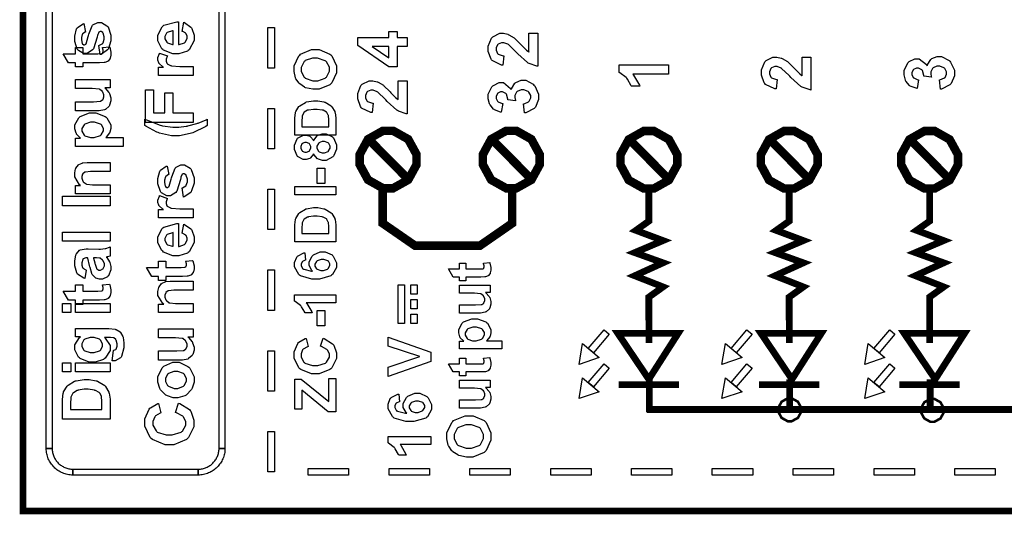
# Model space of a CAD drawing. Units: millimetres. Extents: x 0 to 420, y 0 to 297.
# Drawn here: x 41 to 69, y 113 to 127 of the extents above; entities that cross this region are included whole.
import ezdxf

# ---------------------------------------------------------------- set-up
doc = ezdxf.new("R2010")
doc.units = ezdxf.units.MM

msp = doc.modelspace()

# ---------------------------------------------------------------- linework, layer by layer
at = {"color": 0}
for points, const_width in [([(41.132, 112.922), (41.132, 197.963), (99.4, 197.963), (99.4, 112.922), (41.132, 112.922)], 0.19), ([(50.628, 122.844), (50.628, 122.986), (50.863, 123.417), (51.286, 123.655), (51.429, 123.655), (51.571, 123.655), (51.996, 123.417), (52.232, 122.986), (52.232, 122.844), (52.232, 122.699), (51.996, 122.269), (51.571, 122.032), (51.429, 122.032), (51.286, 122.032), (50.863, 122.269), (50.628, 122.699), (50.628, 122.844)], 0.241), ([(54.103, 122.844), (54.103, 122.986), (54.337, 123.417), (54.762, 123.655), (54.905, 123.655), (55.046, 123.655), (55.471, 123.417), (55.706, 122.986), (55.706, 122.844), (55.706, 122.699), (55.471, 122.269), (55.046, 122.032), (54.905, 122.032), (54.762, 122.032), (54.337, 122.269), (54.103, 122.699), (54.103, 122.844)], 0.241), ([(57.984, 122.837), (57.984, 122.98), (58.218, 123.41), (58.643, 123.649), (58.785, 123.649), (58.927, 123.649), (59.351, 123.41), (59.587, 122.98), (59.587, 122.837), (59.587, 122.693), (59.351, 122.261), (58.927, 122.024), (58.785, 122.024), (58.643, 122.024), (58.218, 122.261), (57.984, 122.693), (57.984, 122.837)], 0.241), ([(61.943, 122.837), (61.943, 122.98), (62.177, 123.41), (62.601, 123.649), (62.744, 123.649), (62.886, 123.649), (63.311, 123.41), (63.547, 122.98), (63.547, 122.837), (63.547, 122.693), (63.311, 122.261), (62.886, 122.024), (62.744, 122.024), (62.601, 122.024), (62.177, 122.261), (61.943, 122.693), (61.943, 122.837)], 0.241), ([(65.903, 122.837), (65.903, 122.98), (66.137, 123.41), (66.562, 123.649), (66.704, 123.649), (66.846, 123.649), (67.27, 123.41), (67.506, 122.98), (67.506, 122.837), (67.506, 122.693), (67.27, 122.261), (66.846, 122.024), (66.704, 122.024), (66.562, 122.024), (66.137, 122.261), (65.903, 122.693), (65.903, 122.837)], 0.241), ([(57.91, 117.937), (59.613, 117.937), (58.784, 116.641), (57.91, 117.937)], 0.19), ([(61.948, 117.937), (63.651, 117.937), (62.823, 116.641), (61.948, 117.937)], 0.19), ([(65.987, 117.937), (67.692, 117.937), (66.863, 116.641), (65.987, 117.937)], 0.19), ([(63.085, 115.778), (63.085, 115.835), (62.989, 116.006), (62.816, 116.102), (62.76, 116.102), (62.702, 116.102), (62.531, 116.006), (62.437, 115.835), (62.437, 115.778), (62.437, 115.721), (62.531, 115.549), (62.702, 115.455), (62.76, 115.455), (62.816, 115.455), (62.989, 115.549), (63.085, 115.721), (63.085, 115.778)], 0.0724), ([(67.107, 115.762), (67.107, 115.819), (67.012, 115.99), (66.841, 116.086), (66.784, 116.086), (66.727, 116.086), (66.555, 115.99), (66.461, 115.819), (66.461, 115.762), (66.461, 115.705), (66.555, 115.534), (66.727, 115.439), (66.784, 115.439), (66.841, 115.439), (67.012, 115.534), (67.107, 115.705), (67.107, 115.762)], 0.0724)]:
    msp.add_lwpolyline(points, close=True, dxfattribs=dict(at, const_width=const_width))
for points in [[(41.951, 140.445), (41.951, 114.689), (41.785, 114.689), (41.785, 140.445), (41.785, 140.445), (41.951, 140.445)], [(46.662, 114.689), (46.662, 140.445), (46.828, 140.445), (46.828, 114.689), (46.828, 114.689), (46.662, 114.689)], [(43.311, 125.806), (43.272, 126.065), (43.284, 126.068), (43.378, 126.123), (43.384, 126.132), (43.391, 126.14), (43.424, 126.24), (43.424, 126.273), (43.424, 126.31), (43.391, 126.415), (43.386, 126.424), (43.381, 126.429), (43.334, 126.457), (43.318, 126.457), (43.305, 126.457), (43.272, 126.441), (43.27, 126.439), (43.266, 126.435), (43.238, 126.363), (43.235, 126.352), (43.224, 126.3), (43.119, 125.971), (43.11, 125.958), (43.095, 125.938), (42.942, 125.841), (42.891, 125.841), (42.838, 125.841), (42.691, 125.924), (42.677, 125.941), (42.662, 125.958), (42.59, 126.178), (42.59, 126.251), (42.59, 126.326), (42.643, 126.533), (42.656, 126.55), (42.666, 126.566), (42.827, 126.676), (42.849, 126.682), (42.894, 126.441), (42.885, 126.439), (42.811, 126.387), (42.806, 126.381), (42.801, 126.373), (42.776, 126.285), (42.776, 126.257), (42.776, 126.22), (42.799, 126.117), (42.805, 126.11), (42.808, 126.105), (42.844, 126.08), (42.857, 126.08), (42.869, 126.08), (42.9, 126.101), (42.904, 126.106), (42.908, 126.111), (42.968, 126.312), (42.977, 126.347), (42.984, 126.381), (43.079, 126.622), (43.091, 126.636), (43.102, 126.649), (43.237, 126.716), (43.283, 126.716), (43.34, 126.716), (43.497, 126.622), (43.514, 126.603), (43.53, 126.585), (43.61, 126.351), (43.61, 126.273), (43.61, 126.194), (43.542, 125.976), (43.529, 125.958), (43.516, 125.938), (43.334, 125.812), (43.311, 125.806)], [(45.623, 126.461), (45.666, 126.719), (45.69, 126.709), (45.869, 126.58), (45.882, 126.563), (45.894, 126.545), (45.956, 126.357), (45.956, 126.296), (45.956, 126.202), (45.816, 125.938), (45.788, 125.919), (45.766, 125.902), (45.53, 125.823), (45.452, 125.823), (45.356, 125.823), (45.096, 125.928), (45.073, 125.949), (45.05, 125.97), (44.936, 126.194), (44.936, 126.27), (44.936, 126.355), (45.054, 126.59), (45.079, 126.611), (45.102, 126.632), (45.47, 126.732), (45.52, 126.732), (45.52, 126.088), (45.538, 126.088), (45.686, 126.139), (45.698, 126.149), (45.708, 126.159), (45.762, 126.263), (45.762, 126.298), (45.762, 126.323), (45.733, 126.391), (45.728, 126.399), (45.723, 126.406), (45.635, 126.457), (45.623, 126.461)], [(45.363, 126.477), (45.343, 126.475), (45.2, 126.427), (45.191, 126.417), (45.181, 126.409), (45.134, 126.315), (45.134, 126.285), (45.134, 126.25), (45.185, 126.154), (45.195, 126.145), (45.206, 126.136), (45.344, 126.091), (45.363, 126.093), (45.363, 126.477)], [(48.033, 126.566), (48.223, 126.566), (48.223, 125.425), (48.033, 125.425), (48.033, 126.566)], [(51.963, 126.03), (51.684, 126.03), (51.684, 125.464), (51.453, 125.464), (50.572, 126.064), (50.572, 126.287), (51.453, 126.287), (51.453, 126.459), (51.684, 126.459), (51.684, 126.287), (51.963, 126.287), (51.963, 126.03)], [(55.404, 126.407), (55.65, 126.407), (55.65, 125.476), (55.627, 125.477), (55.405, 125.554), (55.384, 125.567), (55.363, 125.578), (55.086, 125.827), (55.052, 125.865), (55.023, 125.895), (54.833, 126.078), (54.824, 126.086), (54.809, 126.096), (54.698, 126.14), (54.662, 126.14), (54.627, 126.14), (54.533, 126.099), (54.526, 126.091), (54.516, 126.084), (54.477, 125.992), (54.477, 125.962), (54.477, 125.928), (54.519, 125.836), (54.528, 125.828), (54.536, 125.819), (54.675, 125.773), (54.694, 125.772), (54.667, 125.507), (54.63, 125.51), (54.367, 125.635), (54.351, 125.656), (54.334, 125.676), (54.257, 125.894), (54.257, 125.967), (54.257, 126.047), (54.349, 126.271), (54.367, 126.291), (54.385, 126.309), (54.578, 126.407), (54.643, 126.407), (54.688, 126.407), (54.807, 126.38), (54.821, 126.374), (54.834, 126.368), (54.984, 126.28), (54.999, 126.268), (55.008, 126.259), (55.156, 126.114), (55.176, 126.093), (55.194, 126.071), (55.324, 125.938), (55.331, 125.933), (55.336, 125.928), (55.397, 125.881), (55.404, 125.878), (55.404, 126.407)], [(42.611, 126.008), (42.815, 126.008), (42.815, 125.831), (43.209, 125.831), (43.245, 125.831), (43.347, 125.836), (43.351, 125.838), (43.353, 125.838), (43.379, 125.856), (43.382, 125.86), (43.383, 125.862), (43.395, 125.893), (43.395, 125.903), (43.395, 125.929), (43.376, 125.996), (43.371, 126.008), (43.571, 126.029), (43.577, 126.013), (43.61, 125.872), (43.61, 125.826), (43.61, 125.794), (43.59, 125.709), (43.586, 125.7), (43.582, 125.69), (43.53, 125.623), (43.525, 125.619), (43.518, 125.614), (43.434, 125.584), (43.424, 125.582), (43.416, 125.581), (43.285, 125.575), (43.242, 125.575), (42.815, 125.575), (42.815, 125.457), (42.611, 125.457), (42.611, 125.575), (42.417, 125.575), (42.265, 125.831), (42.611, 125.831), (42.611, 126.008)], [(45.931, 125.474), (45.931, 125.217), (44.957, 125.217), (44.957, 125.455), (45.096, 125.455), (45.079, 125.464), (44.972, 125.557), (44.966, 125.565), (44.961, 125.573), (44.936, 125.652), (44.936, 125.678), (44.936, 125.72), (44.976, 125.832), (44.985, 125.847), (45.208, 125.768), (45.2, 125.756), (45.168, 125.674), (45.168, 125.646), (45.168, 125.623), (45.191, 125.56), (45.197, 125.555), (45.2, 125.548), (45.291, 125.499), (45.304, 125.496), (45.317, 125.492), (45.553, 125.474), (45.631, 125.474), (45.931, 125.474)], [(49.382, 124.827), (49.307, 124.827), (49.104, 124.871), (49.084, 124.881), (49.07, 124.886), (48.938, 124.976), (48.927, 124.988), (48.916, 124.999), (48.827, 125.123), (48.821, 125.136), (48.814, 125.154), (48.777, 125.327), (48.777, 125.386), (48.777, 125.488), (48.909, 125.768), (48.935, 125.794), (48.962, 125.819), (49.272, 125.948), (49.376, 125.948), (49.485, 125.948), (49.788, 125.821), (49.815, 125.796), (49.841, 125.77), (49.973, 125.484), (49.973, 125.39), (49.973, 125.286), (49.841, 125.004), (49.815, 124.979), (49.789, 124.953), (49.483, 124.827), (49.382, 124.827)], [(51.453, 126.03), (50.979, 126.03), (51.453, 125.712), (51.453, 126.03)], [(49.374, 125.068), (49.449, 125.068), (49.655, 125.142), (49.673, 125.158), (49.688, 125.173), (49.773, 125.334), (49.773, 125.389), (49.773, 125.446), (49.689, 125.603), (49.674, 125.619), (49.657, 125.633), (49.441, 125.708), (49.37, 125.708), (49.295, 125.708), (49.091, 125.635), (49.076, 125.62), (49.058, 125.606), (48.977, 125.442), (48.977, 125.389), (48.977, 125.33), (49.058, 125.17), (49.076, 125.156), (49.091, 125.14), (49.303, 125.068), (49.374, 125.068)], [(63.112, 125.737), (63.358, 125.737), (63.358, 124.806), (63.335, 124.807), (63.113, 124.883), (63.092, 124.896), (63.072, 124.908), (62.794, 125.157), (62.76, 125.195), (62.731, 125.225), (62.541, 125.408), (62.532, 125.416), (62.518, 125.425), (62.406, 125.47), (62.37, 125.47), (62.336, 125.47), (62.241, 125.429), (62.234, 125.421), (62.224, 125.413), (62.185, 125.322), (62.185, 125.292), (62.185, 125.258), (62.227, 125.166), (62.236, 125.158), (62.244, 125.149), (62.383, 125.103), (62.402, 125.102), (62.375, 124.837), (62.338, 124.84), (62.075, 124.964), (62.059, 124.986), (62.042, 125.006), (61.965, 125.224), (61.965, 125.297), (61.965, 125.377), (62.057, 125.601), (62.075, 125.62), (62.094, 125.639), (62.286, 125.737), (62.351, 125.737), (62.396, 125.737), (62.515, 125.709), (62.529, 125.704), (62.542, 125.698), (62.692, 125.61), (62.708, 125.598), (62.717, 125.589), (62.864, 125.444), (62.884, 125.423), (62.903, 125.4), (63.032, 125.268), (63.039, 125.263), (63.044, 125.258), (63.105, 125.211), (63.112, 125.208), (63.112, 125.737)], [(67.012, 124.831), (66.982, 125.089), (66.997, 125.09), (67.123, 125.145), (67.133, 125.154), (67.14, 125.163), (67.185, 125.254), (67.185, 125.284), (67.185, 125.318), (67.131, 125.412), (67.122, 125.421), (67.111, 125.431), (66.991, 125.477), (66.952, 125.477), (66.911, 125.477), (66.802, 125.432), (66.793, 125.423), (66.783, 125.413), (66.736, 125.323), (66.736, 125.293), (66.736, 125.262), (66.751, 125.183), (66.755, 125.171), (66.539, 125.2), (66.539, 125.217), (66.502, 125.355), (66.493, 125.365), (66.484, 125.374), (66.39, 125.421), (66.36, 125.421), (66.331, 125.421), (66.254, 125.387), (66.247, 125.381), (66.241, 125.373), (66.207, 125.294), (66.207, 125.268), (66.207, 125.239), (66.246, 125.161), (66.254, 125.153), (66.262, 125.145), (66.377, 125.095), (66.393, 125.094), (66.351, 124.85), (66.33, 124.855), (66.161, 124.918), (66.149, 124.928), (66.136, 124.936), (66.035, 125.055), (66.029, 125.071), (66.021, 125.086), (65.987, 125.23), (65.987, 125.279), (65.987, 125.356), (66.09, 125.571), (66.113, 125.591), (66.13, 125.607), (66.289, 125.688), (66.343, 125.688), (66.415, 125.688), (66.617, 125.522), (66.635, 125.489), (66.639, 125.509), (66.736, 125.667), (66.751, 125.679), (66.766, 125.691), (66.915, 125.75), (66.966, 125.75), (67.043, 125.75), (67.253, 125.639), (67.275, 125.617), (67.296, 125.594), (67.405, 125.362), (67.405, 125.286), (67.405, 125.208), (67.313, 124.994), (67.296, 124.975), (67.278, 124.954), (67.041, 124.834), (67.012, 124.831)], [(59.337, 125.518), (59.337, 125.253), (58.334, 125.253), (58.356, 125.227), (58.523, 124.944), (58.535, 124.911), (58.293, 124.911), (58.286, 124.928), (58.179, 125.116), (58.163, 125.137), (58.148, 125.157), (57.963, 125.295), (57.944, 125.304), (57.944, 125.518), (59.337, 125.518)], [(43.585, 124.866), (43.438, 124.866), (43.452, 124.857), (43.555, 124.739), (43.563, 124.725), (43.571, 124.71), (43.61, 124.585), (43.61, 124.543), (43.61, 124.499), (43.573, 124.381), (43.566, 124.367), (43.559, 124.353), (43.457, 124.26), (43.444, 124.255), (43.431, 124.248), (43.279, 124.218), (43.229, 124.218), (42.611, 124.218), (42.611, 124.476), (43.06, 124.476), (43.123, 124.476), (43.303, 124.488), (43.311, 124.49), (43.319, 124.492), (43.379, 124.535), (43.384, 124.541), (43.389, 124.548), (43.412, 124.615), (43.412, 124.637), (43.412, 124.667), (43.382, 124.749), (43.377, 124.758), (43.37, 124.765), (43.294, 124.824), (43.286, 124.828), (43.276, 124.831), (43.085, 124.848), (43.022, 124.848), (42.611, 124.848), (42.611, 125.105), (43.585, 125.105), (43.585, 124.866)], [(51.718, 125.067), (51.963, 125.067), (51.963, 124.136), (51.94, 124.137), (51.719, 124.213), (51.698, 124.226), (51.677, 124.238), (51.399, 124.486), (51.365, 124.525), (51.336, 124.555), (51.146, 124.738), (51.137, 124.746), (51.123, 124.755), (51.012, 124.8), (50.975, 124.8), (50.941, 124.8), (50.847, 124.759), (50.839, 124.751), (50.83, 124.743), (50.79, 124.652), (50.79, 124.621), (50.79, 124.587), (50.832, 124.496), (50.841, 124.488), (50.849, 124.479), (50.988, 124.433), (51.008, 124.432), (50.98, 124.167), (50.944, 124.17), (50.68, 124.294), (50.665, 124.315), (50.648, 124.336), (50.571, 124.553), (50.571, 124.627), (50.571, 124.707), (50.662, 124.931), (50.68, 124.95), (50.699, 124.968), (50.891, 125.067), (50.957, 125.067), (51.001, 125.067), (51.12, 125.039), (51.135, 125.034), (51.148, 125.027), (51.297, 124.939), (51.313, 124.928), (51.322, 124.918), (51.47, 124.773), (51.49, 124.752), (51.508, 124.73), (51.637, 124.598), (51.644, 124.593), (51.649, 124.587), (51.711, 124.54), (51.718, 124.538), (51.718, 125.067)], [(55.282, 124.161), (55.252, 124.419), (55.268, 124.42), (55.393, 124.475), (55.403, 124.484), (55.41, 124.493), (55.455, 124.583), (55.455, 124.613), (55.455, 124.648), (55.401, 124.742), (55.392, 124.751), (55.381, 124.76), (55.261, 124.807), (55.222, 124.807), (55.181, 124.807), (55.073, 124.762), (55.063, 124.752), (55.053, 124.743), (55.006, 124.653), (55.006, 124.623), (55.006, 124.591), (55.022, 124.513), (55.026, 124.501), (54.809, 124.53), (54.809, 124.547), (54.772, 124.684), (54.763, 124.695), (54.755, 124.704), (54.66, 124.751), (54.63, 124.751), (54.601, 124.751), (54.524, 124.717), (54.518, 124.71), (54.511, 124.703), (54.477, 124.624), (54.477, 124.598), (54.477, 124.569), (54.516, 124.49), (54.524, 124.483), (54.532, 124.475), (54.647, 124.425), (54.663, 124.424), (54.621, 124.18), (54.6, 124.184), (54.431, 124.248), (54.419, 124.258), (54.406, 124.265), (54.305, 124.384), (54.299, 124.4), (54.291, 124.416), (54.257, 124.56), (54.257, 124.608), (54.257, 124.686), (54.36, 124.9), (54.383, 124.921), (54.4, 124.937), (54.559, 125.018), (54.613, 125.018), (54.685, 125.018), (54.887, 124.852), (54.905, 124.819), (54.909, 124.839), (55.006, 124.997), (55.022, 125.009), (55.036, 125.021), (55.185, 125.08), (55.236, 125.08), (55.313, 125.08), (55.523, 124.968), (55.545, 124.946), (55.566, 124.924), (55.675, 124.692), (55.675, 124.616), (55.675, 124.538), (55.583, 124.324), (55.566, 124.304), (55.548, 124.284), (55.311, 124.163), (55.282, 124.161)], [(45.931, 123.89), (44.588, 123.89), (44.588, 124.813), (44.814, 124.813), (44.814, 124.162), (45.134, 124.162), (45.134, 124.725), (45.36, 124.725), (45.36, 124.162), (45.931, 124.162), (45.931, 123.89)], [(48.798, 123.535), (48.798, 123.96), (48.798, 124.015), (48.816, 124.167), (48.82, 124.18), (48.824, 124.196), (48.914, 124.34), (48.927, 124.352), (48.939, 124.363), (49.095, 124.457), (49.113, 124.463), (49.132, 124.468), (49.323, 124.501), (49.387, 124.501), (49.447, 124.501), (49.613, 124.471), (49.632, 124.466), (49.653, 124.458), (49.823, 124.356), (49.836, 124.343), (49.845, 124.332), (49.923, 124.195), (49.929, 124.178), (49.933, 124.164), (49.953, 124.021), (49.953, 123.973), (49.953, 123.535), (48.798, 123.535)], [(42.611, 123.209), (42.611, 123.45), (42.754, 123.45), (42.74, 123.458), (42.642, 123.562), (42.636, 123.576), (42.628, 123.589), (42.59, 123.712), (42.59, 123.753), (42.59, 123.826), (42.701, 124.021), (42.724, 124.041), (42.744, 124.061), (43.005, 124.159), (43.093, 124.159), (43.187, 124.159), (43.452, 124.061), (43.474, 124.041), (43.496, 124.021), (43.61, 123.819), (43.61, 123.752), (43.61, 123.716), (43.582, 123.616), (43.577, 123.606), (43.571, 123.594), (43.48, 123.479), (43.467, 123.467), (43.954, 123.467), (43.954, 123.209), (42.611, 123.209)], [(48.033, 124.285), (48.223, 124.285), (48.223, 123.145), (48.033, 123.145), (48.033, 124.285)], [(48.993, 123.769), (49.757, 123.769), (49.757, 123.943), (49.757, 123.977), (49.747, 124.076), (49.746, 124.083), (49.743, 124.093), (49.703, 124.17), (49.697, 124.176), (49.691, 124.182), (49.599, 124.233), (49.586, 124.236), (49.573, 124.24), (49.424, 124.26), (49.375, 124.26), (49.324, 124.26), (49.181, 124.24), (49.171, 124.236), (49.158, 124.233), (49.064, 124.179), (49.057, 124.172), (49.051, 124.164), (49.006, 124.074), (49.005, 124.064), (49.002, 124.054), (48.993, 123.918), (48.993, 123.874), (48.993, 123.769)], [(43.082, 123.463), (43.142, 123.463), (43.313, 123.517), (43.326, 123.528), (43.339, 123.539), (43.404, 123.649), (43.404, 123.687), (43.404, 123.723), (43.343, 123.824), (43.331, 123.835), (43.319, 123.844), (43.15, 123.895), (43.095, 123.895), (43.038, 123.895), (42.879, 123.843), (42.867, 123.832), (42.854, 123.822), (42.793, 123.717), (42.793, 123.683), (42.793, 123.642), (42.853, 123.535), (42.866, 123.524), (42.878, 123.514), (43.031, 123.463), (43.082, 123.463)], [(46.325, 123.98), (46.325, 123.803), (46.289, 123.78), (45.924, 123.599), (45.886, 123.587), (45.847, 123.574), (45.543, 123.515), (45.443, 123.515), (45.317, 123.515), (44.98, 123.589), (44.941, 123.604), (44.907, 123.617), (44.593, 123.785), (44.564, 123.806), (44.564, 123.983), (44.61, 123.96), (45.003, 123.815), (45.035, 123.807), (45.068, 123.799), (45.353, 123.76), (45.449, 123.76), (45.525, 123.76), (45.729, 123.784), (45.757, 123.789), (45.783, 123.793), (46.033, 123.857), (46.057, 123.866), (46.071, 123.871), (46.295, 123.966), (46.325, 123.98)], [(49.328, 123.005), (49.321, 122.99), (49.239, 122.887), (49.229, 122.88), (49.218, 122.874), (49.121, 122.842), (49.09, 122.842), (49.036, 122.842), (48.888, 122.917), (48.875, 122.933), (48.861, 122.947), (48.791, 123.128), (48.791, 123.189), (48.791, 123.252), (48.861, 123.427), (48.875, 123.443), (48.888, 123.458), (49.039, 123.534), (49.09, 123.534), (49.125, 123.534), (49.221, 123.498), (49.231, 123.492), (49.242, 123.484), (49.321, 123.387), (49.328, 123.374), (49.335, 123.39), (49.428, 123.511), (49.441, 123.521), (49.452, 123.528), (49.571, 123.57), (49.612, 123.57), (49.678, 123.57), (49.857, 123.486), (49.874, 123.469), (49.89, 123.452), (49.973, 123.261), (49.973, 123.199), (49.973, 123.133), (49.903, 122.954), (49.89, 122.936), (49.873, 122.916), (49.684, 122.813), (49.621, 122.813), (49.578, 122.813), (49.462, 122.852), (49.45, 122.859), (49.436, 122.867), (49.335, 122.988), (49.328, 123.005)], [(49.106, 123.052), (49.131, 123.052), (49.202, 123.082), (49.209, 123.088), (49.214, 123.095), (49.246, 123.166), (49.246, 123.189), (49.246, 123.214), (49.214, 123.282), (49.209, 123.289), (49.202, 123.294), (49.128, 123.325), (49.104, 123.325), (49.08, 123.325), (49.01, 123.294), (49.005, 123.289), (48.998, 123.282), (48.967, 123.213), (48.967, 123.191), (48.967, 123.164), (48.998, 123.095), (49.005, 123.088), (49.01, 123.082), (49.081, 123.052), (49.106, 123.052)], [(49.6, 123.031), (49.636, 123.031), (49.735, 123.07), (49.744, 123.078), (49.752, 123.085), (49.797, 123.166), (49.797, 123.193), (49.797, 123.221), (49.754, 123.298), (49.746, 123.306), (49.738, 123.313), (49.636, 123.352), (49.603, 123.352), (49.57, 123.352), (49.48, 123.313), (49.472, 123.306), (49.463, 123.298), (49.422, 123.217), (49.422, 123.191), (49.422, 123.16), (49.468, 123.076), (49.479, 123.072), (49.488, 123.063), (49.571, 123.031), (49.6, 123.031)], [(43.585, 122.762), (43.585, 122.505), (43.088, 122.505), (43.036, 122.505), (42.891, 122.491), (42.885, 122.489), (42.877, 122.485), (42.818, 122.44), (42.814, 122.434), (42.809, 122.427), (42.788, 122.364), (42.788, 122.344), (42.788, 122.313), (42.816, 122.232), (42.823, 122.223), (42.828, 122.214), (42.911, 122.153), (42.921, 122.151), (42.93, 122.147), (43.09, 122.13), (43.144, 122.13), (43.585, 122.13), (43.585, 121.872), (42.611, 121.872), (42.611, 122.111), (42.754, 122.111), (42.726, 122.131), (42.59, 122.358), (42.59, 122.434), (42.59, 122.472), (42.615, 122.578), (42.62, 122.589), (42.625, 122.601), (42.691, 122.69), (42.698, 122.697), (42.707, 122.702), (42.797, 122.744), (42.808, 122.747), (42.816, 122.749), (42.938, 122.762), (42.98, 122.762), (43.585, 122.762)], [(45.658, 121.784), (45.618, 122.044), (45.63, 122.046), (45.724, 122.101), (45.73, 122.111), (45.737, 122.118), (45.77, 122.218), (45.77, 122.252), (45.77, 122.289), (45.737, 122.393), (45.732, 122.402), (45.727, 122.408), (45.679, 122.435), (45.664, 122.435), (45.651, 122.435), (45.618, 122.419), (45.616, 122.417), (45.611, 122.413), (45.584, 122.341), (45.581, 122.331), (45.57, 122.278), (45.465, 121.95), (45.456, 121.936), (45.441, 121.916), (45.288, 121.82), (45.237, 121.82), (45.184, 121.82), (45.037, 121.902), (45.022, 121.919), (45.008, 121.936), (44.936, 122.156), (44.936, 122.23), (44.936, 122.304), (44.99, 122.511), (45.002, 122.528), (45.012, 122.544), (45.173, 122.654), (45.195, 122.66), (45.24, 122.419), (45.23, 122.417), (45.157, 122.366), (45.152, 122.359), (45.147, 122.351), (45.122, 122.264), (45.122, 122.235), (45.122, 122.198), (45.145, 122.095), (45.151, 122.088), (45.153, 122.083), (45.19, 122.058), (45.203, 122.058), (45.215, 122.058), (45.246, 122.079), (45.25, 122.084), (45.254, 122.089), (45.314, 122.29), (45.323, 122.325), (45.33, 122.359), (45.426, 122.6), (45.437, 122.614), (45.448, 122.628), (45.583, 122.694), (45.629, 122.694), (45.686, 122.694), (45.843, 122.6), (45.86, 122.582), (45.876, 122.563), (45.956, 122.329), (45.956, 122.252), (45.956, 122.172), (45.888, 121.955), (45.875, 121.936), (45.862, 121.916), (45.679, 121.79), (45.658, 121.784)], [(49.645, 122.167), (49.424, 122.167), (49.424, 122.603), (49.645, 122.603), (49.645, 122.167)], [(48.033, 122.004), (48.223, 122.004), (48.223, 120.866), (48.033, 120.866), (48.033, 122.004)], [(49.953, 121.851), (48.798, 121.851), (48.798, 122.084), (49.953, 122.084), (49.953, 121.851)], [(43.585, 121.533), (42.242, 121.533), (42.242, 121.805), (43.585, 121.805), (43.585, 121.533)], [(45.931, 121.452), (45.931, 121.195), (44.957, 121.195), (44.957, 121.434), (45.096, 121.434), (45.079, 121.443), (44.972, 121.536), (44.966, 121.544), (44.961, 121.552), (44.936, 121.63), (44.936, 121.656), (44.936, 121.698), (44.976, 121.811), (44.985, 121.825), (45.208, 121.747), (45.2, 121.735), (45.168, 121.652), (45.168, 121.625), (45.168, 121.601), (45.191, 121.539), (45.197, 121.533), (45.2, 121.527), (45.291, 121.477), (45.304, 121.474), (45.317, 121.47), (45.553, 121.452), (45.631, 121.452), (45.931, 121.452)], [(48.798, 120.519), (48.798, 120.944), (48.798, 120.999), (48.816, 121.151), (48.82, 121.164), (48.824, 121.18), (48.914, 121.324), (48.927, 121.335), (48.939, 121.347), (49.095, 121.44), (49.113, 121.447), (49.132, 121.452), (49.323, 121.485), (49.387, 121.485), (49.447, 121.485), (49.613, 121.455), (49.632, 121.449), (49.653, 121.441), (49.823, 121.34), (49.836, 121.326), (49.845, 121.316), (49.923, 121.178), (49.929, 121.161), (49.933, 121.148), (49.953, 121.004), (49.953, 120.957), (49.953, 120.519), (48.798, 120.519)], [(48.993, 120.753), (49.757, 120.753), (49.757, 120.927), (49.757, 120.961), (49.747, 121.059), (49.746, 121.067), (49.743, 121.077), (49.703, 121.153), (49.697, 121.16), (49.691, 121.165), (49.599, 121.216), (49.586, 121.22), (49.573, 121.224), (49.424, 121.244), (49.375, 121.244), (49.324, 121.244), (49.181, 121.224), (49.171, 121.22), (49.158, 121.216), (49.064, 121.162), (49.057, 121.156), (49.051, 121.148), (49.006, 121.058), (49.005, 121.048), (49.002, 121.038), (48.993, 120.902), (48.993, 120.858), (48.993, 120.753)], [(45.623, 120.763), (45.666, 121.021), (45.69, 121.012), (45.869, 120.883), (45.882, 120.866), (45.894, 120.847), (45.956, 120.66), (45.956, 120.598), (45.956, 120.504), (45.816, 120.241), (45.788, 120.221), (45.766, 120.204), (45.53, 120.126), (45.452, 120.126), (45.356, 120.126), (45.096, 120.231), (45.073, 120.252), (45.05, 120.272), (44.936, 120.496), (44.936, 120.572), (44.936, 120.657), (45.054, 120.893), (45.079, 120.914), (45.102, 120.935), (45.47, 121.035), (45.52, 121.035), (45.52, 120.39), (45.538, 120.39), (45.686, 120.441), (45.698, 120.452), (45.708, 120.461), (45.762, 120.566), (45.762, 120.601), (45.762, 120.626), (45.733, 120.694), (45.728, 120.702), (45.723, 120.709), (45.635, 120.759), (45.623, 120.763)], [(43.585, 120.536), (42.242, 120.536), (42.242, 120.793), (43.585, 120.793), (43.585, 120.536)], [(45.363, 120.779), (45.343, 120.778), (45.2, 120.729), (45.191, 120.72), (45.181, 120.711), (45.134, 120.618), (45.134, 120.588), (45.134, 120.553), (45.185, 120.457), (45.195, 120.448), (45.206, 120.439), (45.344, 120.394), (45.363, 120.395), (45.363, 120.779)], [(42.911, 119.721), (42.87, 119.489), (42.845, 119.496), (42.67, 119.607), (42.658, 119.625), (42.646, 119.64), (42.59, 119.843), (42.59, 119.911), (42.59, 119.975), (42.624, 120.155), (42.632, 120.169), (42.639, 120.182), (42.724, 120.28), (42.735, 120.287), (42.744, 120.292), (42.909, 120.321), (42.966, 120.321), (43.266, 120.317), (43.313, 120.317), (43.444, 120.327), (43.454, 120.33), (43.463, 120.331), (43.573, 120.368), (43.585, 120.375), (43.585, 120.119), (43.58, 120.118), (43.518, 120.097), (43.51, 120.096), (43.507, 120.094), (43.48, 120.087), (43.48, 120.087), (43.491, 120.075), (43.571, 119.957), (43.577, 119.945), (43.582, 119.932), (43.61, 119.822), (43.61, 119.786), (43.61, 119.726), (43.54, 119.564), (43.527, 119.55), (43.513, 119.534), (43.369, 119.463), (43.322, 119.463), (43.284, 119.463), (43.184, 119.496), (43.174, 119.503), (43.162, 119.509), (43.081, 119.601), (43.076, 119.613), (43.069, 119.625), (43.021, 119.794), (43.017, 119.818), (43.01, 119.847), (42.957, 120.055), (42.953, 120.067), (42.926, 120.067), (42.899, 120.067), (42.824, 120.037), (42.819, 120.031), (42.814, 120.025), (42.788, 119.926), (42.788, 119.893), (42.788, 119.865), (42.81, 119.791), (42.815, 119.784), (42.819, 119.778), (42.899, 119.725), (42.911, 119.721)], [(43.119, 120.067), (43.121, 120.059), (43.156, 119.928), (43.159, 119.911), (43.162, 119.893), (43.2, 119.776), (43.204, 119.771), (43.209, 119.762), (43.272, 119.72), (43.294, 119.72), (43.316, 119.72), (43.381, 119.754), (43.387, 119.762), (43.394, 119.768), (43.428, 119.839), (43.428, 119.863), (43.428, 119.895), (43.389, 119.986), (43.382, 119.996), (43.376, 120.004), (43.303, 120.055), (43.296, 120.058), (43.289, 120.059), (43.199, 120.067), (43.17, 120.067), (43.119, 120.067)], [(44.957, 119.975), (45.161, 119.975), (45.161, 119.799), (45.555, 119.799), (45.59, 119.799), (45.693, 119.804), (45.697, 119.805), (45.699, 119.805), (45.726, 119.823), (45.728, 119.827), (45.729, 119.83), (45.741, 119.86), (45.741, 119.87), (45.741, 119.897), (45.721, 119.963), (45.717, 119.975), (45.916, 119.996), (45.923, 119.981), (45.956, 119.839), (45.956, 119.794), (45.956, 119.762), (45.936, 119.677), (45.932, 119.668), (45.928, 119.657), (45.876, 119.59), (45.871, 119.586), (45.864, 119.581), (45.78, 119.551), (45.77, 119.55), (45.762, 119.549), (45.631, 119.542), (45.588, 119.542), (45.161, 119.542), (45.161, 119.424), (44.957, 119.424), (44.957, 119.542), (44.763, 119.542), (44.611, 119.799), (44.957, 119.799), (44.957, 119.975)], [(49.081, 120.213), (49.104, 119.999), (49.093, 119.998), (49.011, 119.963), (49.006, 119.958), (49.001, 119.952), (48.975, 119.893), (48.975, 119.873), (48.975, 119.843), (49.028, 119.761), (49.039, 119.752), (49.049, 119.745), (49.265, 119.694), (49.299, 119.693), (49.282, 119.706), (49.202, 119.849), (49.202, 119.898), (49.202, 119.957), (49.289, 120.118), (49.307, 120.135), (49.324, 120.151), (49.517, 120.235), (49.582, 120.235), (49.653, 120.235), (49.847, 120.148), (49.865, 120.131), (49.883, 120.113), (49.973, 119.924), (49.973, 119.863), (49.973, 119.791), (49.858, 119.594), (49.836, 119.576), (49.812, 119.556), (49.496, 119.463), (49.391, 119.463), (49.276, 119.463), (48.955, 119.56), (48.931, 119.581), (48.908, 119.6), (48.791, 119.813), (48.791, 119.885), (48.791, 119.939), (48.853, 120.088), (48.866, 120.104), (48.878, 120.118), (49.057, 120.208), (49.081, 120.213)], [(49.564, 119.711), (49.604, 119.711), (49.72, 119.752), (49.73, 119.762), (49.739, 119.77), (49.79, 119.849), (49.79, 119.875), (49.79, 119.899), (49.75, 119.97), (49.742, 119.978), (49.733, 119.985), (49.62, 120.018), (49.583, 120.018), (49.541, 120.018), (49.425, 119.981), (49.417, 119.974), (49.408, 119.966), (49.366, 119.888), (49.366, 119.863), (49.366, 119.836), (49.407, 119.762), (49.416, 119.755), (49.424, 119.748), (49.528, 119.711), (49.564, 119.711)], [(48.033, 119.725), (48.223, 119.725), (48.223, 118.585), (48.033, 118.585), (48.033, 119.725)], [(53.44, 119.914), (53.622, 119.914), (53.622, 119.755), (53.974, 119.755), (54.006, 119.755), (54.096, 119.759), (54.1, 119.761), (54.103, 119.761), (54.126, 119.778), (54.129, 119.78), (54.13, 119.783), (54.14, 119.81), (54.14, 119.82), (54.14, 119.843), (54.122, 119.903), (54.118, 119.914), (54.296, 119.932), (54.302, 119.918), (54.332, 119.792), (54.332, 119.75), (54.332, 119.721), (54.313, 119.647), (54.311, 119.639), (54.307, 119.63), (54.261, 119.57), (54.256, 119.567), (54.249, 119.562), (54.175, 119.534), (54.165, 119.533), (54.158, 119.531), (54.041, 119.526), (54.003, 119.526), (53.622, 119.526), (53.622, 119.42), (53.44, 119.42), (53.44, 119.526), (53.267, 119.526), (53.131, 119.755), (53.44, 119.755), (53.44, 119.914)], [(42.611, 119.305), (42.815, 119.305), (42.815, 119.128), (43.209, 119.128), (43.245, 119.128), (43.347, 119.134), (43.351, 119.135), (43.353, 119.135), (43.379, 119.153), (43.382, 119.157), (43.383, 119.16), (43.395, 119.19), (43.395, 119.2), (43.395, 119.226), (43.376, 119.293), (43.371, 119.305), (43.571, 119.326), (43.577, 119.31), (43.61, 119.169), (43.61, 119.123), (43.61, 119.092), (43.59, 119.007), (43.586, 118.997), (43.582, 118.987), (43.53, 118.92), (43.525, 118.916), (43.518, 118.911), (43.434, 118.881), (43.424, 118.879), (43.416, 118.878), (43.285, 118.872), (43.242, 118.872), (42.815, 118.872), (42.815, 118.754), (42.611, 118.754), (42.611, 118.872), (42.417, 118.872), (42.265, 119.128), (42.611, 119.128), (42.611, 119.305)], [(45.931, 119.411), (45.931, 119.153), (45.434, 119.153), (45.382, 119.153), (45.237, 119.14), (45.23, 119.137), (45.223, 119.134), (45.164, 119.089), (45.16, 119.082), (45.155, 119.076), (45.134, 119.013), (45.134, 118.992), (45.134, 118.962), (45.162, 118.881), (45.169, 118.872), (45.174, 118.863), (45.257, 118.802), (45.267, 118.8), (45.276, 118.796), (45.436, 118.779), (45.49, 118.779), (45.931, 118.779), (45.931, 118.521), (44.957, 118.521), (44.957, 118.759), (45.1, 118.759), (45.072, 118.78), (44.936, 119.007), (44.936, 119.082), (44.936, 119.121), (44.961, 119.226), (44.966, 119.238), (44.972, 119.25), (45.037, 119.339), (45.044, 119.346), (45.053, 119.351), (45.143, 119.393), (45.153, 119.395), (45.162, 119.398), (45.284, 119.411), (45.326, 119.411), (45.931, 119.411)], [(51.716, 119.301), (51.895, 119.301), (51.895, 118.216), (51.716, 118.216), (51.716, 119.301)], [(52.072, 119.301), (52.25, 119.301), (52.25, 119.038), (52.072, 119.038), (52.072, 119.301)], [(54.309, 119.085), (54.178, 119.085), (54.19, 119.077), (54.282, 118.972), (54.29, 118.959), (54.296, 118.946), (54.332, 118.834), (54.332, 118.797), (54.332, 118.758), (54.298, 118.652), (54.292, 118.64), (54.286, 118.628), (54.195, 118.543), (54.184, 118.539), (54.172, 118.533), (54.036, 118.508), (53.991, 118.508), (53.44, 118.508), (53.44, 118.737), (53.841, 118.737), (53.896, 118.737), (54.058, 118.747), (54.065, 118.75), (54.071, 118.751), (54.126, 118.789), (54.13, 118.796), (54.134, 118.801), (54.155, 118.86), (54.155, 118.881), (54.155, 118.907), (54.127, 118.98), (54.123, 118.988), (54.117, 118.995), (54.05, 119.048), (54.042, 119.052), (54.033, 119.055), (53.863, 119.068), (53.807, 119.068), (53.44, 119.068), (53.44, 119.298), (54.309, 119.298), (54.309, 119.085)], [(49.953, 119.024), (49.953, 118.802), (49.118, 118.802), (49.136, 118.781), (49.276, 118.544), (49.285, 118.517), (49.083, 118.517), (49.078, 118.531), (48.988, 118.689), (48.975, 118.705), (48.962, 118.722), (48.808, 118.838), (48.791, 118.844), (48.791, 119.024), (49.953, 119.024)], [(52.072, 118.891), (52.25, 118.891), (52.25, 118.628), (52.072, 118.628), (52.072, 118.891)], [(42.48, 118.525), (42.242, 118.525), (42.242, 118.783), (42.48, 118.783), (42.48, 118.525)], [(43.585, 118.525), (42.611, 118.525), (42.611, 118.783), (43.585, 118.783), (43.585, 118.525)], [(49.645, 118.145), (49.424, 118.145), (49.424, 118.581), (49.645, 118.581), (49.645, 118.145)], [(52.072, 118.481), (52.25, 118.481), (52.25, 118.216), (52.072, 118.216), (52.072, 118.481)], [(53.44, 117.499), (53.44, 117.713), (53.567, 117.713), (53.555, 117.72), (53.467, 117.814), (53.461, 117.825), (53.454, 117.838), (53.422, 117.948), (53.422, 117.984), (53.422, 118.048), (53.52, 118.222), (53.54, 118.241), (53.559, 118.258), (53.792, 118.347), (53.871, 118.347), (53.954, 118.347), (54.189, 118.258), (54.21, 118.241), (54.23, 118.222), (54.332, 118.042), (54.332, 117.983), (54.332, 117.95), (54.307, 117.861), (54.303, 117.852), (54.298, 117.841), (54.215, 117.738), (54.203, 117.727), (54.639, 117.727), (54.639, 117.499), (53.44, 117.499)], [(43.647, 117.161), (43.683, 117.455), (43.691, 117.457), (43.75, 117.484), (43.754, 117.488), (43.758, 117.493), (43.783, 117.575), (43.783, 117.604), (43.783, 117.641), (43.757, 117.746), (43.752, 117.755), (43.749, 117.76), (43.692, 117.805), (43.686, 117.807), (43.681, 117.809), (43.595, 117.819), (43.568, 117.819), (43.425, 117.82), (43.452, 117.801), (43.585, 117.597), (43.585, 117.529), (43.585, 117.45), (43.446, 117.235), (43.42, 117.217), (43.398, 117.201), (43.169, 117.126), (43.093, 117.126), (42.998, 117.126), (42.74, 117.225), (42.72, 117.244), (42.697, 117.264), (42.59, 117.468), (42.59, 117.538), (42.59, 117.612), (42.721, 117.815), (42.748, 117.836), (42.611, 117.836), (42.611, 118.076), (43.484, 118.076), (43.548, 118.076), (43.728, 118.052), (43.742, 118.048), (43.755, 118.043), (43.868, 117.975), (43.876, 117.967), (43.883, 117.958), (43.946, 117.844), (43.952, 117.83), (43.955, 117.815), (43.979, 117.665), (43.979, 117.615), (43.979, 117.526), (43.908, 117.28), (43.895, 117.263), (43.88, 117.244), (43.729, 117.161), (43.679, 117.161), (43.679, 117.161), (43.654, 117.161), (43.647, 117.161)], [(45.931, 117.828), (45.784, 117.828), (45.797, 117.819), (45.901, 117.701), (45.909, 117.687), (45.916, 117.672), (45.956, 117.547), (45.956, 117.505), (45.956, 117.461), (45.919, 117.343), (45.913, 117.33), (45.905, 117.315), (45.803, 117.222), (45.79, 117.217), (45.776, 117.21), (45.625, 117.18), (45.575, 117.18), (44.957, 117.18), (44.957, 117.438), (45.406, 117.438), (45.469, 117.438), (45.649, 117.45), (45.658, 117.453), (45.665, 117.454), (45.726, 117.497), (45.73, 117.504), (45.735, 117.51), (45.758, 117.577), (45.758, 117.599), (45.758, 117.629), (45.728, 117.711), (45.723, 117.72), (45.716, 117.727), (45.64, 117.786), (45.632, 117.79), (45.622, 117.793), (45.431, 117.81), (45.368, 117.81), (44.957, 117.81), (44.957, 118.067), (45.931, 118.067), (45.931, 117.828)], [(53.86, 117.725), (53.914, 117.725), (54.066, 117.773), (54.078, 117.784), (54.09, 117.793), (54.149, 117.891), (54.149, 117.924), (54.149, 117.956), (54.093, 118.047), (54.083, 118.056), (54.072, 118.065), (53.922, 118.11), (53.872, 118.11), (53.821, 118.11), (53.68, 118.064), (53.669, 118.055), (53.658, 118.046), (53.603, 117.951), (53.603, 117.922), (53.603, 117.886), (53.656, 117.789), (53.668, 117.78), (53.678, 117.771), (53.814, 117.725), (53.86, 117.725)], [(43.078, 117.391), (43.134, 117.391), (43.292, 117.441), (43.305, 117.451), (43.316, 117.461), (43.377, 117.564), (43.377, 117.599), (43.377, 117.638), (43.315, 117.744), (43.303, 117.756), (43.29, 117.767), (43.134, 117.823), (43.084, 117.823), (43.027, 117.823), (42.873, 117.771), (42.861, 117.76), (42.848, 117.75), (42.788, 117.64), (42.788, 117.603), (42.788, 117.565), (42.847, 117.461), (42.858, 117.451), (42.87, 117.441), (43.026, 117.391), (43.078, 117.391)], [(49.527, 117.57), (49.596, 117.797), (49.628, 117.788), (49.865, 117.644), (49.881, 117.624), (49.895, 117.603), (49.972, 117.388), (49.972, 117.318), (49.972, 117.222), (49.84, 116.962), (49.814, 116.938), (49.788, 116.913), (49.485, 116.79), (49.384, 116.79), (49.272, 116.79), (48.963, 116.913), (48.937, 116.938), (48.909, 116.963), (48.777, 117.238), (48.777, 117.331), (48.777, 117.416), (48.882, 117.653), (48.903, 117.675), (48.914, 117.688), (49.093, 117.786), (49.116, 117.793), (49.171, 117.562), (49.155, 117.559), (49.036, 117.488), (49.028, 117.477), (49.019, 117.466), (48.977, 117.356), (48.977, 117.319), (48.977, 117.267), (49.053, 117.124), (49.069, 117.111), (49.083, 117.097), (49.295, 117.03), (49.368, 117.03), (49.444, 117.03), (49.663, 117.095), (49.679, 117.11), (49.694, 117.123), (49.772, 117.266), (49.772, 117.314), (49.772, 117.353), (49.721, 117.462), (49.712, 117.474), (49.701, 117.484), (49.548, 117.565), (49.527, 117.57)], [(52.634, 117.144), (51.434, 116.714), (51.434, 116.977), (52.322, 117.282), (51.434, 117.574), (51.434, 117.832), (52.634, 117.404), (52.634, 117.144)], [(57.668, 117.916), (57.222, 117.386), (57.077, 117.509), (57.522, 118.038), (57.668, 117.916)], [(57.91, 117.937), (59.613, 117.937), (58.784, 116.641), (57.91, 117.937)], [(61.696, 117.916), (61.25, 117.386), (61.105, 117.509), (61.55, 118.038), (61.696, 117.916)], [(61.948, 117.937), (63.651, 117.937), (62.823, 116.641), (61.948, 117.937)], [(65.724, 117.916), (65.279, 117.386), (65.133, 117.509), (65.579, 118.038), (65.724, 117.916)], [(65.987, 117.937), (67.692, 117.937), (66.863, 116.641), (65.987, 117.937)], [(56.819, 117.053), (56.914, 117.645), (57.386, 117.25), (56.819, 117.053)], [(60.847, 117.053), (60.943, 117.645), (61.414, 117.25), (60.847, 117.053)], [(64.875, 117.053), (64.971, 117.645), (65.442, 117.25), (64.875, 117.053)], [(48.033, 117.445), (48.223, 117.445), (48.223, 116.304), (48.033, 116.304), (48.033, 117.445)], [(53.44, 117.233), (53.622, 117.233), (53.622, 117.074), (53.974, 117.074), (54.006, 117.074), (54.096, 117.078), (54.1, 117.08), (54.103, 117.08), (54.126, 117.097), (54.129, 117.099), (54.13, 117.102), (54.14, 117.129), (54.14, 117.138), (54.14, 117.162), (54.122, 117.222), (54.118, 117.233), (54.296, 117.251), (54.302, 117.237), (54.332, 117.111), (54.332, 117.069), (54.332, 117.04), (54.313, 116.965), (54.311, 116.958), (54.307, 116.949), (54.261, 116.889), (54.256, 116.886), (54.249, 116.881), (54.175, 116.853), (54.165, 116.852), (54.158, 116.85), (54.041, 116.845), (54.003, 116.845), (53.622, 116.845), (53.622, 116.739), (53.44, 116.739), (53.44, 116.845), (53.267, 116.845), (53.131, 117.074), (53.44, 117.074), (53.44, 117.233)], [(42.48, 116.849), (42.242, 116.849), (42.242, 117.107), (42.48, 117.107), (42.48, 116.849)], [(43.585, 116.849), (42.611, 116.849), (42.611, 117.107), (43.585, 117.107), (43.585, 116.849)], [(45.432, 116.119), (45.369, 116.119), (45.203, 116.171), (45.184, 116.183), (45.162, 116.193), (45.009, 116.341), (45, 116.361), (44.988, 116.379), (44.936, 116.56), (44.936, 116.62), (44.936, 116.71), (45.054, 116.959), (45.079, 116.983), (45.102, 117.005), (45.358, 117.123), (45.443, 117.123), (45.534, 117.123), (45.784, 117.003), (45.809, 116.98), (45.833, 116.957), (45.956, 116.705), (45.956, 116.623), (45.956, 116.558), (45.905, 116.387), (45.896, 116.367), (45.885, 116.346), (45.737, 116.193), (45.717, 116.183), (45.697, 116.171), (45.498, 116.119), (45.432, 116.119)], [(57.668, 116.955), (57.224, 116.426), (57.077, 116.548), (57.522, 117.077), (57.668, 116.955)], [(61.696, 116.955), (61.252, 116.426), (61.105, 116.548), (61.55, 117.077), (61.696, 116.955)], [(65.724, 116.955), (65.279, 116.426), (65.133, 116.548), (65.579, 117.077), (65.724, 116.955)], [(45.445, 116.383), (45.5, 116.383), (45.655, 116.442), (45.668, 116.454), (45.679, 116.464), (45.745, 116.582), (45.745, 116.623), (45.745, 116.665), (45.679, 116.78), (45.668, 116.791), (45.655, 116.802), (45.495, 116.858), (45.443, 116.858), (45.388, 116.858), (45.236, 116.802), (45.224, 116.791), (45.211, 116.78), (45.147, 116.662), (45.147, 116.623), (45.147, 116.579), (45.211, 116.464), (45.224, 116.454), (45.236, 116.442), (45.393, 116.383), (45.445, 116.383)], [(49.953, 115.724), (49.743, 115.724), (48.993, 116.333), (48.993, 115.794), (48.798, 115.794), (48.798, 116.639), (48.979, 116.639), (49.757, 116.008), (49.757, 116.663), (49.953, 116.663), (49.953, 115.724)], [(56.819, 116.092), (56.914, 116.684), (57.386, 116.289), (56.819, 116.092)], [(60.847, 116.092), (60.943, 116.684), (61.414, 116.289), (60.847, 116.092)], [(64.875, 116.092), (64.971, 116.684), (65.442, 116.289), (64.875, 116.092)], [(42.242, 115.511), (42.242, 116.006), (42.242, 116.069), (42.263, 116.247), (42.268, 116.261), (42.273, 116.281), (42.375, 116.447), (42.391, 116.462), (42.405, 116.475), (42.587, 116.583), (42.61, 116.591), (42.63, 116.597), (42.852, 116.634), (42.926, 116.634), (42.997, 116.634), (43.191, 116.6), (43.212, 116.594), (43.235, 116.584), (43.434, 116.466), (43.45, 116.451), (43.461, 116.439), (43.55, 116.279), (43.556, 116.26), (43.56, 116.244), (43.585, 116.077), (43.585, 116.022), (43.585, 115.511), (42.242, 115.511)], [(54.309, 116.404), (54.178, 116.404), (54.19, 116.396), (54.282, 116.291), (54.29, 116.278), (54.296, 116.265), (54.332, 116.153), (54.332, 116.116), (54.332, 116.077), (54.298, 115.971), (54.292, 115.959), (54.286, 115.947), (54.195, 115.862), (54.184, 115.858), (54.172, 115.852), (54.036, 115.827), (53.991, 115.827), (53.44, 115.827), (53.44, 116.056), (53.841, 116.056), (53.896, 116.056), (54.058, 116.066), (54.065, 116.069), (54.071, 116.07), (54.126, 116.108), (54.13, 116.115), (54.134, 116.12), (54.155, 116.179), (54.155, 116.2), (54.155, 116.226), (54.127, 116.299), (54.123, 116.307), (54.117, 116.314), (54.05, 116.367), (54.042, 116.371), (54.033, 116.374), (53.863, 116.387), (53.807, 116.387), (53.44, 116.387), (53.44, 116.617), (54.309, 116.617), (54.309, 116.404)], [(42.468, 115.784), (43.358, 115.784), (43.358, 115.985), (43.358, 116.026), (43.347, 116.14), (43.344, 116.149), (43.341, 116.159), (43.294, 116.249), (43.288, 116.258), (43.281, 116.264), (43.174, 116.321), (43.159, 116.327), (43.144, 116.33), (42.971, 116.356), (42.913, 116.356), (42.853, 116.356), (42.688, 116.33), (42.675, 116.327), (42.661, 116.321), (42.551, 116.26), (42.543, 116.252), (42.535, 116.243), (42.484, 116.138), (42.481, 116.126), (42.479, 116.116), (42.468, 115.958), (42.468, 115.905), (42.468, 115.784)], [(51.728, 116.223), (51.753, 116.001), (51.741, 115.999), (51.656, 115.964), (51.65, 115.959), (51.644, 115.953), (51.618, 115.89), (51.618, 115.87), (51.618, 115.839), (51.671, 115.753), (51.683, 115.745), (51.694, 115.736), (51.92, 115.684), (51.956, 115.683), (51.939, 115.697), (51.855, 115.846), (51.855, 115.896), (51.855, 115.958), (51.945, 116.125), (51.963, 116.143), (51.982, 116.161), (52.182, 116.246), (52.249, 116.246), (52.322, 116.246), (52.525, 116.155), (52.543, 116.138), (52.562, 116.12), (52.656, 115.924), (52.656, 115.859), (52.656, 115.785), (52.537, 115.579), (52.513, 115.561), (52.49, 115.541), (52.16, 115.444), (52.051, 115.444), (51.931, 115.444), (51.597, 115.545), (51.573, 115.566), (51.549, 115.586), (51.427, 115.808), (51.427, 115.883), (51.427, 115.939), (51.491, 116.094), (51.504, 116.109), (51.516, 116.124), (51.703, 116.218), (51.728, 116.223)], [(45.436, 115.7), (45.516, 115.963), (45.553, 115.953), (45.827, 115.785), (45.846, 115.762), (45.863, 115.739), (45.953, 115.488), (45.953, 115.405), (45.953, 115.294), (45.8, 114.993), (45.77, 114.964), (45.739, 114.935), (45.386, 114.791), (45.27, 114.791), (45.139, 114.791), (44.779, 114.935), (44.749, 114.964), (44.717, 114.993), (44.563, 115.313), (44.563, 115.421), (44.563, 115.521), (44.685, 115.795), (44.709, 115.821), (44.723, 115.836), (44.93, 115.951), (44.957, 115.959), (45.021, 115.69), (45.003, 115.687), (44.865, 115.603), (44.856, 115.591), (44.846, 115.578), (44.796, 115.45), (44.796, 115.408), (44.796, 115.346), (44.884, 115.18), (44.902, 115.166), (44.919, 115.15), (45.166, 115.071), (45.25, 115.071), (45.34, 115.071), (45.593, 115.147), (45.611, 115.163), (45.63, 115.179), (45.72, 115.345), (45.72, 115.401), (45.72, 115.447), (45.662, 115.574), (45.651, 115.587), (45.639, 115.6), (45.46, 115.693), (45.436, 115.7)], [(52.231, 115.702), (52.273, 115.702), (52.391, 115.745), (52.402, 115.755), (52.412, 115.762), (52.465, 115.843), (52.465, 115.871), (52.465, 115.897), (52.422, 115.971), (52.414, 115.979), (52.405, 115.985), (52.288, 116.021), (52.25, 116.021), (52.207, 116.021), (52.086, 115.982), (52.077, 115.976), (52.068, 115.967), (52.024, 115.885), (52.024, 115.859), (52.024, 115.83), (52.067, 115.755), (52.076, 115.747), (52.084, 115.739), (52.194, 115.702), (52.231, 115.702)], [(63.085, 115.778), (63.085, 115.835), (62.989, 116.006), (62.816, 116.102), (62.76, 116.102), (62.702, 116.102), (62.531, 116.006), (62.437, 115.835), (62.437, 115.778), (62.437, 115.721), (62.531, 115.549), (62.702, 115.455), (62.76, 115.455), (62.816, 115.455), (62.989, 115.549), (63.085, 115.721), (63.085, 115.778)], [(67.107, 115.762), (67.107, 115.819), (67.012, 115.99), (66.841, 116.086), (66.784, 116.086), (66.727, 116.086), (66.555, 115.99), (66.461, 115.819), (66.461, 115.762), (66.461, 115.705), (66.555, 115.534), (66.727, 115.439), (66.784, 115.439), (66.841, 115.439), (67.012, 115.534), (67.107, 115.705), (67.107, 115.762)], [(53.716, 114.44), (53.639, 114.44), (53.428, 114.486), (53.408, 114.495), (53.392, 114.502), (53.255, 114.595), (53.244, 114.608), (53.23, 114.62), (53.14, 114.748), (53.135, 114.762), (53.126, 114.781), (53.088, 114.961), (53.088, 115.022), (53.088, 115.128), (53.224, 115.418), (53.252, 115.446), (53.279, 115.472), (53.603, 115.605), (53.711, 115.605), (53.825, 115.605), (54.139, 115.473), (54.167, 115.447), (54.193, 115.421), (54.332, 115.124), (54.332, 115.025), (54.332, 114.918), (54.193, 114.624), (54.167, 114.598), (54.139, 114.571), (53.821, 114.44), (53.716, 114.44)], [(53.707, 114.69), (53.785, 114.69), (53.999, 114.767), (54.018, 114.783), (54.034, 114.799), (54.123, 114.967), (54.123, 115.023), (54.123, 115.083), (54.037, 115.247), (54.02, 115.264), (54.002, 115.278), (53.778, 115.355), (53.704, 115.355), (53.627, 115.355), (53.414, 115.28), (53.398, 115.265), (53.38, 115.249), (53.296, 115.079), (53.296, 115.023), (53.296, 114.962), (53.38, 114.796), (53.398, 114.782), (53.415, 114.767), (53.634, 114.69), (53.707, 114.69)], [(48.033, 115.166), (48.223, 115.166), (48.223, 114.025), (48.033, 114.025), (48.033, 115.166)], [(52.634, 115.027), (52.634, 114.798), (51.766, 114.798), (51.785, 114.777), (51.929, 114.528), (51.94, 114.501), (51.731, 114.501), (51.725, 114.515), (51.631, 114.679), (51.618, 114.697), (51.603, 114.714), (51.444, 114.833), (51.427, 114.841), (51.427, 115.027), (52.634, 115.027)], [(41.785, 114.689), (41.951, 114.689), (41.951, 114.689), (41.953, 114.659), (41.955, 114.63), (41.959, 114.6), (41.964, 114.571), (41.971, 114.544), (41.979, 114.516), (41.988, 114.489), (41.998, 114.461), (42.01, 114.436), (42.023, 114.41), (42.038, 114.387), (42.052, 114.362), (42.069, 114.339), (42.086, 114.317), (42.104, 114.295), (42.124, 114.275), (42.145, 114.256), (42.166, 114.237), (42.188, 114.219), (42.212, 114.203), (42.235, 114.188), (42.26, 114.173), (42.285, 114.16), (42.311, 114.148), (42.337, 114.138), (42.365, 114.129), (42.392, 114.121), (42.421, 114.114), (42.45, 114.109), (42.479, 114.105), (42.509, 114.104), (42.539, 114.102), (42.539, 113.935), (42.5, 113.936), (42.462, 113.939), (42.424, 113.944), (42.387, 113.951), (42.35, 113.96), (42.315, 113.969), (42.28, 113.981), (42.246, 113.995), (42.212, 114.01), (42.18, 114.026), (42.149, 114.045), (42.117, 114.065), (42.088, 114.085), (42.06, 114.108), (42.032, 114.131), (42.006, 114.156), (41.981, 114.182), (41.958, 114.21), (41.935, 114.239), (41.915, 114.269), (41.895, 114.299), (41.876, 114.33), (41.86, 114.363), (41.844, 114.397), (41.831, 114.431), (41.819, 114.465), (41.808, 114.502), (41.801, 114.538), (41.793, 114.575), (41.789, 114.613), (41.785, 114.651), (41.785, 114.689)], [(46.074, 113.935), (46.074, 114.102), (46.074, 114.102), (46.104, 114.104), (46.134, 114.105), (46.163, 114.109), (46.191, 114.114), (46.22, 114.121), (46.248, 114.129), (46.275, 114.138), (46.301, 114.148), (46.328, 114.16), (46.352, 114.173), (46.377, 114.188), (46.401, 114.203), (46.425, 114.219), (46.447, 114.237), (46.468, 114.256), (46.489, 114.275), (46.508, 114.295), (46.526, 114.317), (46.544, 114.339), (46.561, 114.362), (46.575, 114.387), (46.589, 114.41), (46.602, 114.436), (46.614, 114.461), (46.625, 114.489), (46.634, 114.516), (46.642, 114.544), (46.649, 114.571), (46.653, 114.6), (46.657, 114.63), (46.66, 114.659), (46.662, 114.689), (46.828, 114.689), (46.828, 114.651), (46.824, 114.613), (46.82, 114.575), (46.812, 114.538), (46.804, 114.502), (46.794, 114.465), (46.782, 114.431), (46.769, 114.397), (46.753, 114.363), (46.736, 114.33), (46.718, 114.299), (46.699, 114.269), (46.677, 114.239), (46.655, 114.21), (46.631, 114.182), (46.607, 114.156), (46.58, 114.131), (46.553, 114.108), (46.524, 114.085), (46.495, 114.065), (46.464, 114.045), (46.432, 114.026), (46.401, 114.01), (46.367, 113.995), (46.333, 113.981), (46.297, 113.969), (46.262, 113.96), (46.226, 113.951), (46.189, 113.944), (46.151, 113.939), (46.113, 113.936), (46.074, 113.935)], [(42.539, 114.102), (46.074, 114.102), (46.074, 113.935), (42.539, 113.935), (42.539, 113.935), (42.539, 114.102)], [(49.176, 113.929), (49.176, 114.12), (50.317, 114.12), (50.317, 113.929), (49.176, 113.929)], [(51.457, 113.929), (51.457, 114.12), (52.597, 114.12), (52.597, 113.929), (51.457, 113.929)], [(53.737, 113.929), (53.737, 114.12), (54.876, 114.12), (54.876, 113.929), (53.737, 113.929)], [(56.017, 113.929), (56.017, 114.12), (57.157, 114.12), (57.157, 113.929), (56.017, 113.929)], [(58.297, 113.929), (58.297, 114.12), (59.437, 114.12), (59.437, 113.929), (58.297, 113.929)], [(60.576, 113.929), (60.576, 114.12), (61.717, 114.12), (61.717, 113.929), (60.576, 113.929)], [(62.857, 113.929), (62.857, 114.12), (63.997, 114.12), (63.997, 113.929), (62.857, 113.929)], [(65.137, 113.929), (65.137, 114.12), (66.276, 114.12), (66.276, 113.929), (65.137, 113.929)], [(67.416, 113.929), (67.416, 114.12), (68.557, 114.12), (68.557, 113.929), (67.416, 113.929)]]:
    msp.add_lwpolyline(points, close=True, dxfattribs=at)
for points, const_width in [([(52.005, 122.278), (50.891, 123.405)], 0.241), ([(55.48, 122.278), (54.367, 123.405)], 0.241), ([(59.361, 122.271), (58.247, 123.399)], 0.241), ([(63.32, 122.271), (62.206, 123.399)], 0.241), ([(67.279, 122.271), (66.166, 123.399)], 0.241), ([(58.785, 122.124), (58.785, 121.104), (58.419, 120.843), (59.186, 120.555), (58.386, 120.215), (59.186, 119.927), (58.386, 119.562), (59.186, 119.247), (58.785, 118.959), (58.785, 118.306)], 0.19), ([(62.744, 122.124), (62.744, 121.104), (62.377, 120.843), (63.145, 120.555), (62.345, 120.215), (63.145, 119.927), (62.345, 119.562), (63.145, 119.247), (62.744, 118.959), (62.744, 118.306)], 0.19), ([(66.704, 122.124), (66.704, 121.104), (66.338, 120.843), (67.104, 120.555), (66.304, 120.215), (67.104, 119.927), (66.304, 119.562), (67.104, 119.247), (66.704, 118.959), (66.704, 118.306)], 0.19), ([(51.276, 121.994), (51.276, 121.043), (52.19, 120.41), (54.018, 120.41), (54.931, 121.043), (54.931, 121.994)], 0.241), ([(58.788, 118.343), (58.788, 117.663)], 0.19), ([(62.748, 118.343), (62.748, 117.663)], 0.19), ([(66.707, 118.343), (66.707, 117.663)], 0.19), ([(58.802, 116.641), (58.802, 115.703)], 0.19), ([(62.761, 116.641), (62.761, 115.703)], 0.19), ([(66.721, 116.641), (66.721, 115.703)], 0.19), ([(57.932, 116.486), (59.637, 116.486)], 0.19), ([(61.892, 116.486), (63.595, 116.486)], 0.19), ([(65.85, 116.486), (67.554, 116.486)], 0.19), ([(58.736, 115.786), (91.907, 115.786)], 0.19)]:
    msp.add_lwpolyline(points, dxfattribs=dict(at, const_width=const_width))

doc.saveas('drawing.dxf')
